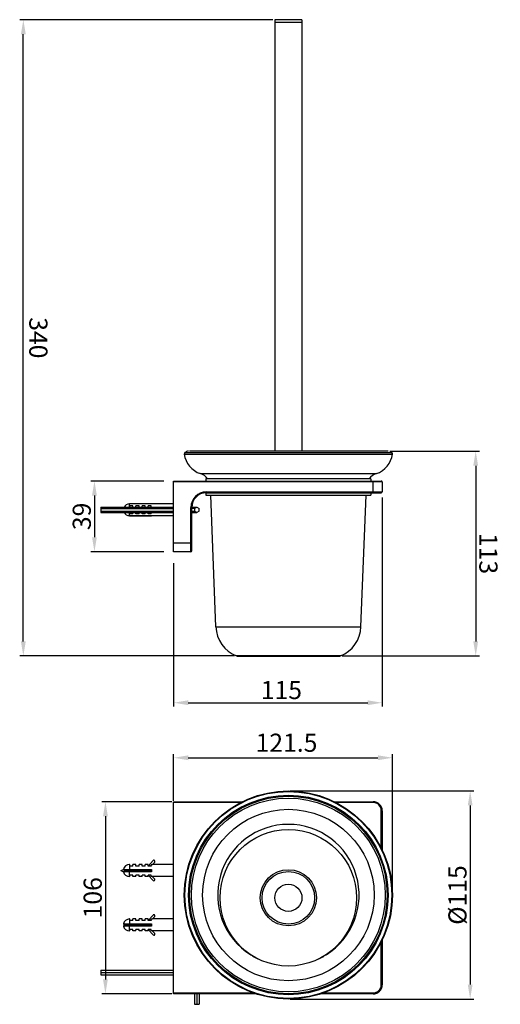
# Model space of a CAD drawing. Units: inches. Extents: x -556 to -291, y 7 to 550.
import ezdxf

# ---------------------------------------------------------------- set-up
doc = ezdxf.new("R2010")
doc.units = ezdxf.units.IN
doc.header["$LTSCALE"] = 0.909449
doc.header["$MEASUREMENT"] = 0
doc.header["$PDMODE"] = 3
doc.header["$PDSIZE"] = 0.3125
doc.layers.add('DEF_LAYER_ASSEM_MEMBER', color=7, linetype='Continuous')
doc.layers.add('DEF_LAYER_DIM', color=7, linetype='Continuous')
doc.styles.get("Standard").update_dxf_attribs({"font": 'txt', "width": 0.8})
doc.dimstyles.new('DIMSTYLE_1', dxfattribs={"dimtxt": 10, "dimasz": 8, "dimexe": 2, "dimexo": 1, "dimgap": 2, "dimtad": 1, "dimdec": 0, "dimzin": 4, "dimdsep": 46, "dimtxsty": 'Standard', "dimcen": 0.09, "dimadec": 0, "dimazin": 0, "dimtfac": 1, "dimtdec": 3, "dimtofl": 0, "dimtmove": 0, "dimatfit": 3, "dimfxl": 0, "dimtolj": 1, "dimtzin": 4, "dimarcsym": 0})

# ---------------------------------------------------------------- blocks, each defined once
blk = doc.blocks.new('*D1')
at = {"color": 0, "linetype": 'ByBlock', "lineweight": -2}
for p, q in [((-471.96, 118.68), (-510.59, 118.68)), ((-508.59, 110.68), (-508.59, 20.68)), ((-471.96, 12.68), (-510.59, 12.68))]:
    blk.add_line(p, q, dxfattribs=at)
at = {"color": 0, "linetype": 'ByBlock'}
for points in [[(-508.59, 118.68), (-509.92, 110.68), (-507.25, 110.68)], [(-508.59, 12.68), (-509.92, 20.68), (-507.25, 20.68)]]:
    blk.add_solid(points, dxfattribs=at)
at = {"layer": 'DEFPOINTS', "color": 0, "linetype": 'ByBlock'}
for p in [(-470.96, 118.68), (-470.96, 12.68)]:
    blk.add_point(p, dxfattribs=at)
at = {"color": 0, "linetype": 'ByBlock', "lineweight": -2, "insert": (-515.59, 65.68), "char_height": 10, "attachment_point": 5, "rotation": 90}
blk.add_mtext('\\A1;106', dxfattribs=at)
blk = doc.blocks.new('*D2')
at = {"color": 0, "linetype": 'ByBlock', "lineweight": -2}
for p, q in [((-476.37, 295.51), (-516.64, 295.51)), ((-514.64, 287.51), (-514.64, 264.51)), ((-476.37, 256.51), (-516.64, 256.51))]:
    blk.add_line(p, q, dxfattribs=at)
at = {"color": 0, "linetype": 'ByBlock'}
for points in [[(-514.64, 295.51), (-515.98, 287.51), (-513.31, 287.51)], [(-514.64, 256.51), (-515.98, 264.51), (-513.31, 264.51)]]:
    blk.add_solid(points, dxfattribs=at)
at = {"layer": 'DEFPOINTS', "color": 0, "linetype": 'ByBlock'}
for p in [(-475.37, 295.51), (-475.37, 256.51)]:
    blk.add_point(p, dxfattribs=at)
at = {"color": 0, "linetype": 'ByBlock', "lineweight": -2, "insert": (-521.64, 276.01), "char_height": 10, "attachment_point": 5, "rotation": 90}
blk.add_mtext('\\A1;39', dxfattribs=at)
blk = doc.blocks.new('*D3')
at = {"color": 0, "linetype": 'ByBlock', "lineweight": -2}
for p, q in [((-355.96, 286.39), (-355.96, 171.25)), ((-470.96, 250.16), (-470.96, 171.25)), ((-462.96, 173.25), (-363.96, 173.25))]:
    blk.add_line(p, q, dxfattribs=at)
at = {"color": 0, "linetype": 'ByBlock'}
for points in [[(-470.96, 173.25), (-462.96, 171.92), (-462.96, 174.58)], [(-355.96, 173.25), (-363.96, 171.92), (-363.96, 174.58)]]:
    blk.add_solid(points, dxfattribs=at)
at = {"layer": 'DEFPOINTS', "color": 0, "linetype": 'ByBlock'}
for p in [(-355.96, 287.39), (-470.96, 251.16)]:
    blk.add_point(p, dxfattribs=at)
at = {"color": 0, "linetype": 'ByBlock', "lineweight": -2, "insert": (-411.56, 180.25), "char_height": 10, "attachment_point": 5}
blk.add_mtext('\\A1;115', dxfattribs=at)
blk = doc.blocks.new('*D4')
at = {"color": 0, "linetype": 'ByBlock', "lineweight": -2}
for p, q in [((-470.96, 119.18), (-470.96, 144.9)), ((-462.96, 142.9), (-358.32, 142.9)), ((-350.32, 68.04), (-350.32, 144.9))]:
    blk.add_line(p, q, dxfattribs=at)
at = {"color": 0, "linetype": 'ByBlock'}
for points in [[(-470.96, 142.9), (-462.96, 141.57), (-462.96, 144.24)], [(-350.32, 142.9), (-358.32, 141.57), (-358.32, 144.24)]]:
    blk.add_solid(points, dxfattribs=at)
at = {"layer": 'DEFPOINTS', "color": 0, "linetype": 'ByBlock'}
for p in [(-470.96, 118.18), (-350.32, 67.04)]:
    blk.add_point(p, dxfattribs=at)
at = {"color": 0, "linetype": 'ByBlock', "lineweight": -2, "insert": (-408.74, 149.9), "char_height": 10, "attachment_point": 5}
blk.add_mtext('121.5', dxfattribs=at)
blk = doc.blocks.new('*D5')
at = {"color": 0, "linetype": 'ByBlock', "lineweight": -2}
for p, q in [((-406.71, 124.6), (-305.47, 124.6)), ((-307.47, 116.6), (-307.47, 17.81)), ((-406.71, 9.81), (-305.47, 9.81))]:
    blk.add_line(p, q, dxfattribs=at)
at = {"color": 0, "linetype": 'ByBlock'}
for points in [[(-307.47, 124.6), (-308.8, 116.6), (-306.14, 116.6)], [(-307.47, 9.81), (-308.8, 17.81), (-306.14, 17.81)]]:
    blk.add_solid(points, dxfattribs=at)
at = {"layer": 'DEFPOINTS', "color": 0, "linetype": 'ByBlock'}
for p in [(-407.71, 124.6), (-407.71, 9.81)]:
    blk.add_point(p, dxfattribs=at)
at = {"color": 0, "linetype": 'ByBlock', "lineweight": -2, "insert": (-314.47, 67.2), "char_height": 10, "attachment_point": 5, "rotation": 90}
blk.add_mtext('\\A1;%%c115', dxfattribs=at)
blk = doc.blocks.new('*D6')
at = {"color": 0, "linetype": 'ByBlock', "lineweight": -2}
for p, q in [((-351.71, 311.98), (-302.41, 311.98)), ((-304.41, 303.98), (-304.41, 207.05)), ((-378.03, 199.05), (-302.41, 199.05))]:
    blk.add_line(p, q, dxfattribs=at)
at = {"color": 0, "linetype": 'ByBlock'}
for points in [[(-304.41, 311.98), (-305.74, 303.98), (-303.08, 303.98)], [(-304.41, 199.05), (-305.74, 207.05), (-303.08, 207.05)]]:
    blk.add_solid(points, dxfattribs=at)
at = {"layer": 'DEFPOINTS', "color": 0, "linetype": 'ByBlock'}
for p in [(-352.71, 311.98), (-379.03, 199.05)]:
    blk.add_point(p, dxfattribs=at)
at = {"color": 0, "linetype": 'ByBlock', "lineweight": -2, "insert": (-297.41, 255.52), "char_height": 10, "attachment_point": 5, "rotation": 270.0002}
blk.add_mtext('\\A1;113', dxfattribs=at)
blk = doc.blocks.new('*D7')
at = {"color": 0, "linetype": 'ByBlock', "lineweight": -2}
for p, q in [((-416.21, 549.96), (-555.86, 549.95)), ((-553.86, 207.05), (-553.86, 541.95)), ((-437.39, 199.05), (-555.86, 199.05))]:
    blk.add_line(p, q, dxfattribs=at)
at = {"color": 0, "linetype": 'ByBlock'}
for points in [[(-553.86, 549.95), (-552.53, 541.95), (-555.19, 541.95)], [(-553.86, 199.05), (-552.52, 207.05), (-555.19, 207.05)]]:
    blk.add_solid(points, dxfattribs=at)
at = {"layer": 'DEFPOINTS', "color": 0, "linetype": 'ByBlock'}
for p in [(-415.21, 549.96), (-436.39, 199.05)]:
    blk.add_point(p, dxfattribs=at)
at = {"color": 0, "linetype": 'ByBlock', "lineweight": -2, "insert": (-546.86, 374.5), "char_height": 10, "attachment_point": 5, "rotation": 270.0007}
blk.add_mtext('340', dxfattribs=at)

msp = doc.modelspace()

# ---------------------------------------------------------------- linework, layer by layer
at = {"color": 7, "linetype": 'Continuous'}
for p, q in [((-415.21, 549.96), (-415.21, 312.06)), ((-400.21, 549.96), (-415.21, 549.96)), ((-400.21, 549.96), (-400.21, 312.06)), ((-400.21, 548.46), (-415.21, 548.46)), ((-465.1, 310.32), (-350.32, 310.32)), ((-465.1, 310.32), (-465.1, 310.32)), ((-464.78, 311.19), (-350.64, 311.19)), ((-462.16, 311.99), (-462.17, 311.99)), ((-353.29, 311.99), (-462.16, 311.99)), ((-352.71, 311.98), (-353.29, 311.99)), ((-350.32, 310.32), (-350.32, 310.32)), ((-456.23, 299.62), (-359.19, 299.62)), ((-456.23, 299.62), (-456.23, 299.62)), ((-359.19, 299.62), (-359.19, 299.62)), ((-470.96, 295.51), (-356.46, 295.51)), ((-470.96, 256.51), (-470.96, 295.51)), ((-355.96, 295.01), (-470.96, 295.01)), ((-362.21, 296.76), (-453.21, 296.76)), ((-453.21, 296.76), (-453.21, 295.51)), ((-362.21, 296.76), (-362.21, 295.51)), ((-360.96, 289.01), (-360.96, 295.51)), ((-355.96, 295.01), (-355.96, 289.51)), ((-362.21, 288.91), (-453.21, 288.91)), ((-453.21, 288.91), (-453.21, 287.66)), ((-452.96, 289.51), (-355.96, 289.51)), ((-452.96, 289.51), (-452.96, 289.01)), ((-452.96, 289.01), (-356.46, 289.01)), ((-451.96, 289.01), (-451.96, 288.91)), ((-363.46, 289.01), (-363.46, 288.91)), ((-362.21, 288.91), (-362.21, 287.66)), ((-453.21, 287.66), (-362.21, 287.66)), ((-447.71, 215.08), (-450.53, 287.66)), ((-367.71, 215.08), (-364.89, 287.66)), ((-460.96, 281.01), (-461.46, 281.01)), ((-461.46, 256.51), (-461.46, 281.01)), ((-460.96, 257.01), (-460.96, 281.01)), ((-470.96, 261.51), (-460.96, 261.51)), ((-461.46, 256.51), (-470.96, 256.51)), ((-447.71, 215.08), (-367.71, 215.08)), ((-367.71, 215.08), (-367.71, 215.08)), ((-436.02, 199.06), (-436.39, 199.05)), ((-436.39, 199.05), (-436.02, 198.98)), ((-436.39, 199.05), (-436.39, 199.05)), ((-434.25, 199.07), (-436.02, 199.06)), ((-436.02, 198.98), (-434.25, 199)), ((-434.25, 198.97), (-436.02, 198.98)), ((-436.02, 198.98), (-436.02, 198.98)), ((-381.18, 199.07), (-434.25, 199.07)), ((-434.25, 199), (-381.18, 199)), ((-433.88, 198.99), (-434.25, 198.98)), ((-381.18, 198.98), (-434.25, 198.98)), ((-434.25, 198.98), (-434.02, 198.98)), ((-434.25, 198.98), (-434.25, 198.98)), ((-434.25, 198.98), (-434.25, 198.98)), ((-381.18, 198.97), (-434.25, 198.97)), ((-434.02, 198.98), (-381.54, 198.98)), ((-381.4, 198.99), (-433.88, 198.99)), ((-381.54, 198.98), (-381.18, 198.98)), ((-381.18, 198.98), (-381.4, 198.99)), ((-379.47, 199.06), (-381.18, 199.07)), ((-381.18, 199), (-379.4, 198.98)), ((-379.4, 198.98), (-381.18, 198.97)), ((-381.18, 198.98), (-381.18, 198.98)), ((-381.18, 198.98), (-381.18, 198.98)), ((-379.03, 199.05), (-379.47, 199.06)), ((-379.03, 199.05), (-379.4, 198.98)), ((-379.4, 198.98), (-379.4, 198.98)), ((-379.03, 199.05), (-379.03, 199.05)), ((-379.03, 199.05), (-379.03, 199.05)), ((-470.96, 12.68), (-470.96, 118.68)), ((-470.96, 118.68), (-432.9, 118.68)), ((-433.82, 118.18), (-470.96, 118.18)), ((-382.49, 118.68), (-360.96, 118.68)), ((-360.96, 118.18), (-381.59, 118.18)), ((-360.96, 118.18), (-360.96, 118.68)), ((-355.96, 113.68), (-356.46, 113.68)), ((-356.46, 92.8), (-356.46, 113.68)), ((-355.96, 113.68), (-355.96, 91.88)), ((-356.46, 17.68), (-356.46, 41.58)), ((-355.96, 42.49), (-355.96, 17.68)), ((-356.46, 17.68), (-355.96, 17.68)), ((-470.96, 13.18), (-426.7, 13.18)), ((-425.38, 12.68), (-470.96, 12.68)), ((-360.96, 12.68), (-390.09, 12.68)), ((-388.74, 13.18), (-360.96, 13.18)), ((-360.96, 12.68), (-360.96, 13.18))]:
    msp.add_line(p, q, dxfattribs=at)
for centre, radius in [((-407.71, 67.2), 57.4), ((-407.71, 67.21), 57.07), ((-407.71, 67.21), 55), ((-407.71, 67.21), 54.45), ((-407.71, 67.21), 53.45), ((-407.71, 67.2), 47.28), ((-407.71, 65.68), 37.65), ((-407.71, 65.68), 15.5), ((-407.71, 65.68), 14.5), ((-407.71, 65.68), 7.5)]:
    msp.add_circle(centre, radius, dxfattribs=at)
for centre, radius, start, end in [((-464.11, 310.44), 1, 132.0935, 187.3688), ((-452.21, 311.98), 13, 187.3688, 251.9867), ((-462.71, 308.89), 3.09, 90, 132.0935), ((-363.21, 311.98), 13, 288.0133, 352.6312), ((-351.31, 310.44), 1, 352.6312, 47.9065), ((-458.71, 292.01), 8, 36.4148, 71.9867), ((-356.72, 292.01), 8, 108.0133, 143.5852), ((-356.46, 295.01), 0.5, 0, 90), ((-452.96, 281.01), 8.5, 90, 180), ((-452.96, 281.01), 8, 90, 180), ((-356.46, 289.51), 0.5, 270, 360), ((-461.46, 257.01), 0.5, 270, 360), ((-429.73, 215.77), 18, 182.224, 248.2581), ((-385.7, 215.77), 18, 291.7419, 357.776), ((-360.96, 113.68), 5, 0, 90), ((-360.96, 113.68), 4.5, 0, 90), ((-407.71, 67.18), 39, 302.1751, 237.8084), ((-407.71, 67.18), 39, 239.6722, 244.4709), ((-407.71, 67.18), 39, 295.3887, 300.2309), ((-360.96, 17.68), 5, 270, 360), ((-360.96, 17.68), 4.5, 270, 360)]:
    msp.add_arc(centre, radius, start, end, dxfattribs=at)
at = {"layer": 'DEF_LAYER_ASSEM_MEMBER', "color": 7, "linetype": 'Continuous'}
for p, q in [((-483.26, 282.9), (-495.36, 282.9)), ((-495.36, 281.1), (-495.36, 282.9)), ((-483.26, 282.89), (-495.36, 282.89)), ((-470.96, 282.96), (-483.26, 282.96)), ((-483.26, 282.96), (-483.26, 282.89)), ((-511.21, 281.1), (-470.96, 281.1)), ((-511.21, 281.1), (-511.21, 278.21)), ((-511.21, 280.38), (-470.96, 280.38)), ((-511.21, 278.93), (-470.96, 278.93)), ((-511.21, 278.21), (-470.96, 278.21)), ((-495.36, 276.41), (-495.36, 278.21)), ((-493.46, 281.81), (-495.16, 281.81)), ((-495.16, 281.1), (-495.16, 281.81)), ((-495.16, 277.5), (-495.16, 278.21)), ((-493.46, 277.5), (-495.16, 277.5)), ((-493.46, 281.1), (-493.46, 281.81)), ((-493.46, 277.5), (-493.46, 278.21)), ((-490.06, 281.81), (-491.76, 281.81)), ((-491.76, 281.1), (-491.76, 281.81)), ((-491.76, 277.5), (-491.76, 278.21)), ((-490.06, 277.5), (-491.76, 277.5)), ((-490.06, 281.1), (-490.06, 281.81)), ((-490.06, 277.5), (-490.06, 278.21)), ((-486.66, 281.81), (-488.36, 281.81)), ((-488.36, 281.1), (-488.36, 281.81)), ((-488.36, 277.5), (-488.36, 278.21)), ((-486.66, 277.5), (-488.36, 277.5)), ((-486.66, 281.1), (-486.66, 281.81)), ((-486.66, 277.5), (-486.66, 278.21)), ((-483.36, 281.81), (-485.06, 281.81)), ((-485.06, 281.1), (-485.06, 281.81)), ((-485.06, 277.5), (-485.06, 278.21)), ((-483.36, 277.5), (-485.06, 277.5)), ((-483.36, 281.1), (-483.36, 281.81)), ((-483.36, 277.5), (-483.36, 278.21)), ((-459.46, 280.38), (-460.96, 280.38)), ((-460.96, 278.93), (-459.46, 278.93)), ((-460.96, 278.21), (-458.21, 278.21)), ((-460.95, 281.1), (-458.21, 281.1)), ((-459.46, 280.38), (-458.21, 281.1)), ((-459.46, 280.38), (-459.46, 278.93)), ((-458.21, 278.21), (-459.46, 278.93)), ((-458.21, 281.1), (-456.96, 280.38)), ((-456.96, 278.93), (-458.21, 278.21)), ((-456.96, 278.93), (-456.96, 280.38)), ((-495.36, 276.42), (-483.26, 276.42)), ((-495.36, 276.41), (-483.26, 276.41)), ((-483.26, 276.42), (-483.26, 276.36)), ((-470.96, 276.36), (-483.26, 276.36)), ((-495.36, 83.98), (-495.36, 81.08)), ((-495.16, 83.98), (-495.36, 83.98)), ((-495.16, 83.18), (-495.16, 83.98)), ((-493.46, 83.18), (-495.16, 83.18)), ((-493.46, 83.18), (-493.46, 83.98)), ((-491.76, 83.98), (-493.46, 83.98)), ((-491.76, 83.18), (-491.76, 83.98)), ((-490.06, 83.18), (-491.76, 83.18)), ((-490.06, 83.18), (-490.06, 83.98)), ((-488.36, 83.98), (-490.06, 83.98)), ((-488.36, 83.18), (-488.36, 83.98)), ((-486.66, 83.18), (-488.36, 83.18)), ((-486.66, 83.18), (-486.66, 83.98)), ((-485.06, 83.98), (-486.66, 83.98)), ((-485.06, 83.18), (-482.3, 86.18)), ((-485.06, 83.18), (-485.06, 83.98)), ((-483.36, 83.18), (-485.06, 83.18)), ((-483.36, 83.26), (-483.43, 83.18)), ((-483.36, 83.18), (-483.36, 83.92)), ((-482.75, 83.92), (-483.36, 83.92)), ((-481.42, 85.37), (-482.75, 83.92)), ((-470.96, 83.98), (-482.7, 83.98)), ((-500.16, 80.68), (-498.6, 81.33)), ((-500.16, 80.68), (-498.6, 80.03)), ((-498.6, 81.32), (-483.26, 81.32)), ((-483.26, 80.04), (-498.6, 80.04)), ((-498.4, 81.08), (-483.26, 81.08)), ((-483.26, 80.28), (-498.4, 80.28)), ((-497.62, 80.68), (-497.69, 81.08)), ((-497.55, 80.28), (-497.62, 80.68)), ((-497.48, 81.08), (-497.35, 80.28)), ((-497.25, 80.28), (-497.38, 81.08)), ((-497.29, 81.08), (-497.2, 80.68)), ((-497.2, 80.68), (-497.13, 80.28)), ((-496.42, 81.08), (-496.42, 80.28)), ((-496.3, 80.68), (-496.35, 81.08)), ((-496.06, 81.08), (-495.97, 80.28)), ((-495.87, 80.28), (-495.96, 81.08)), ((-495.63, 80.68), (-495.57, 80.28)), ((-495.36, 77.38), (-495.36, 80.28)), ((-495.16, 77.38), (-495.36, 77.38)), ((-495.16, 77.38), (-495.16, 78.18)), ((-493.46, 78.18), (-495.16, 78.18)), ((-494.9, 80.68), (-494.96, 81.08)), ((-494.65, 81.08), (-494.57, 80.28)), ((-494.47, 80.28), (-494.56, 81.08)), ((-494.28, 81.08), (-494.22, 80.68)), ((-494.22, 80.68), (-494.16, 80.28)), ((-493.5, 80.68), (-493.56, 81.08)), ((-493.46, 77.38), (-493.46, 78.18)), ((-491.76, 77.38), (-493.46, 77.38)), ((-493.25, 81.08), (-493.17, 80.28)), ((-492.82, 80.68), (-492.76, 80.28)), ((-492.1, 80.68), (-492.16, 81.08)), ((-491.86, 81.08), (-491.77, 80.28)), ((-491.67, 80.28), (-491.76, 81.08)), ((-491.76, 77.38), (-491.76, 78.18)), ((-490.06, 78.18), (-491.76, 78.18)), ((-491.42, 80.68), (-491.37, 80.28)), ((-490.7, 80.68), (-490.76, 81.08)), ((-490.45, 81.08), (-490.37, 80.28)), ((-490.27, 80.28), (-490.36, 81.08)), ((-490.08, 81.08), (-490.02, 80.68)), ((-490.06, 77.38), (-490.06, 78.18)), ((-488.36, 77.38), (-490.06, 77.38)), ((-490.02, 80.68), (-489.96, 80.28)), ((-489.3, 80.68), (-489.36, 81.08)), ((-489.05, 81.08), (-488.97, 80.28)), ((-488.87, 80.28), (-488.96, 81.08)), ((-488.62, 80.68), (-488.56, 80.28)), ((-488.36, 77.38), (-488.36, 78.18)), ((-486.66, 78.18), (-488.36, 78.18)), ((-487.9, 80.68), (-487.96, 81.08)), ((-487.47, 80.28), (-487.56, 81.08)), ((-487.22, 80.68), (-487.17, 80.28)), ((-486.66, 77.38), (-486.66, 78.18)), ((-485.06, 77.38), (-486.66, 77.38)), ((-486.5, 80.68), (-486.56, 81.08)), ((-486.44, 80.28), (-486.5, 80.68)), ((-486.26, 81.08), (-486.17, 80.28)), ((-486.07, 80.28), (-486.16, 81.08)), ((-485.82, 80.68), (-485.77, 80.28)), ((-485.1, 80.68), (-485.16, 81.08)), ((-485.06, 77.38), (-485.06, 78.18)), ((-485.06, 78.18), (-482.3, 75.17)), ((-483.36, 78.18), (-485.06, 78.18)), ((-484.85, 81.08), (-484.77, 80.28)), ((-484.48, 81.08), (-484.42, 80.68)), ((-484.42, 80.68), (-484.36, 80.28)), ((-483.7, 80.68), (-483.76, 81.08)), ((-483.45, 81.08), (-483.37, 80.28)), ((-483.36, 78.1), (-483.43, 78.18)), ((-483.36, 77.43), (-483.36, 78.18)), ((-482.75, 77.43), (-483.36, 77.43)), ((-483.26, 81.32), (-483.26, 80.04)), ((-481.42, 75.98), (-482.75, 77.43)), ((-470.96, 77.38), (-482.7, 77.38)), ((-485.06, 53.18), (-482.3, 56.18)), ((-481.42, 55.37), (-482.75, 53.92)), ((-498.6, 51.32), (-483.26, 51.32)), ((-483.26, 50.04), (-498.6, 50.04)), ((-498.4, 51.08), (-483.26, 51.08)), ((-483.26, 50.28), (-498.4, 50.28)), ((-495.36, 53.98), (-495.36, 51.08)), ((-495.16, 53.98), (-495.36, 53.98)), ((-495.36, 47.38), (-495.36, 50.28)), ((-495.16, 53.18), (-495.16, 53.98)), ((-493.46, 53.18), (-495.16, 53.18)), ((-493.46, 53.18), (-493.46, 53.98)), ((-491.76, 53.98), (-493.46, 53.98)), ((-491.76, 53.18), (-491.76, 53.98)), ((-490.06, 53.18), (-491.76, 53.18)), ((-490.06, 53.18), (-490.06, 53.98)), ((-488.36, 53.98), (-490.06, 53.98)), ((-488.36, 53.18), (-488.36, 53.98)), ((-486.66, 53.18), (-488.36, 53.18)), ((-486.66, 53.18), (-486.66, 53.98)), ((-485.06, 53.98), (-486.66, 53.98)), ((-485.06, 53.18), (-485.06, 53.98)), ((-483.36, 53.18), (-485.06, 53.18)), ((-483.36, 53.26), (-483.43, 53.18)), ((-483.36, 53.18), (-483.36, 53.92)), ((-482.75, 53.92), (-483.36, 53.92)), ((-483.26, 51.32), (-483.26, 50.04)), ((-470.96, 53.98), (-482.7, 53.98)), ((-495.16, 47.38), (-495.36, 47.38)), ((-495.16, 47.38), (-495.16, 48.18)), ((-493.46, 48.18), (-495.16, 48.18)), ((-493.46, 47.38), (-493.46, 48.18)), ((-491.76, 47.38), (-493.46, 47.38)), ((-491.76, 47.38), (-491.76, 48.18)), ((-490.06, 48.18), (-491.76, 48.18)), ((-490.06, 47.38), (-490.06, 48.18)), ((-488.36, 47.38), (-490.06, 47.38)), ((-488.36, 47.38), (-488.36, 48.18)), ((-486.66, 48.18), (-488.36, 48.18)), ((-486.66, 47.38), (-486.66, 48.18)), ((-485.06, 47.38), (-486.66, 47.38)), ((-485.06, 47.38), (-485.06, 48.18)), ((-485.06, 48.18), (-482.3, 45.17)), ((-483.36, 48.18), (-485.06, 48.18)), ((-483.36, 48.1), (-483.43, 48.18)), ((-483.36, 47.43), (-483.36, 48.18)), ((-482.75, 47.43), (-483.36, 47.43)), ((-481.42, 45.98), (-482.75, 47.43)), ((-470.96, 47.38), (-482.7, 47.38)), ((-511.21, 25.68), (-511.21, 23.18)), ((-511.21, 25.68), (-470.96, 25.68)), ((-511.21, 24.43), (-470.96, 24.43)), ((-511.21, 23.18), (-470.96, 23.18)), ((-459.46, 12.68), (-459.46, 6.93)), ((-458.21, 12.68), (-458.21, 6.93)), ((-456.96, 12.68), (-456.96, 6.93)), ((-459.46, 6.93), (-456.96, 6.93))]:
    msp.add_line(p, q, dxfattribs=at)
for centre, radius, start, end in [((-495.36, 279.66), 3.24, 90, 153.5566), ((-495.36, 279.66), 3.24, 90, 153.5672), ((-495.36, 279.66), 3.24, 206.433, 270), ((-495.36, 279.66), 3.24, 206.4434, 270), ((-495.36, 80.68), 3.3, 90, 168.6667), ((-481.86, 85.78), 0.6, 317.4613, 137.4613), ((-495.36, 80.68), 3.3, 191.3335, 270), ((-449.88, 86.94), 46.83, 187.6852, 188.1814), ((-549.56, 72.55), 54.54, 8.571, 8.9974), ((-451.57, 86.79), 43.76, 188.0304, 188.5615), ((-430.94, 89.66), 63.2, 188.1685, 188.5364), ((-735.11, 54.15), 243.45, 6.1617, 6.3515), ((-566.73, 70.02), 74.67, 8.2043, 8.5158), ((-306.66, 107.76), 187.41, 188.3101, 188.4342), ((-535.33, 74.47), 44.35, 8.0436, 8.5677), ((-435.66, 88.49), 55.59, 188.0783, 188.4963), ((-445.22, 86.91), 44.52, 188.0462, 188.5681), ((-669.55, 54.25), 182.84, 8.3092, 8.4364), ((-412.16, 91.61), 76.53, 188.2093, 188.5132), ((-251.99, 106.52), 237.03, 186.1615, 186.3564), ((-548.23, 71.93), 61.63, 8.1625, 8.5398), ((-529.19, 74.56), 43.8, 8.0292, 8.5597), ((-436.3, 87.58), 49.29, 188.0476, 188.5192), ((-247.25, 106.87), 238.91, 186.1973, 186.3912), ((-437.51, 87.23), 46.65, 188.0709, 188.5692), ((-801.47, 45.58), 320.08, 6.2222, 6.3672), ((-481.86, 75.58), 0.6, 222.5387, 42.5387), ((-481.86, 55.78), 0.6, 317.4613, 137.4613), ((-495.36, 50.68), 3.3, 90, 168.8333), ((-498.4, 51.28), 0.2, 168.8401, 270), ((-498.4, 50.08), 0.2, 90, 191.1599), ((-495.36, 50.68), 3.3, 191.1627, 270), ((-481.86, 45.58), 0.6, 222.5387, 42.5387)]:
    msp.add_arc(centre, radius, start, end, dxfattribs=at)

# ---------------------------------------------------------------- dimensions: what is measured, and where the dimension line sits
at = {"layer": 'DEF_LAYER_DIM', "color": 2, "linetype": 'Continuous'}
for base, p1, p2, angle, text, picture, middle in [((-553.86, 549.95), (-436.39, 199.05), (-415.21, 549.96), 90.0007, '340', '*D7', (-553.86, 374.5)), ((-307.47, 9.81), (-407.71, 124.6), (-407.71, 9.81), 270, '%%c<>', '*D5', (-307.47, 67.2))]:
    dim = msp.add_linear_dim(base=base, p1=p1, p2=p2, angle=angle, text=text, dimstyle='DIMSTYLE_1', dxfattribs=at)
    dim.commit()
    dim.dimension.update_dxf_attribs({"geometry": picture, "text_midpoint": middle, "dimtype": 160})
for base, p1, p2, angle, picture, middle in [((-304.41, 199.05), (-352.71, 311.98), (-379.03, 199.05), 270.0002, '*D6', (-302.5, 255.52)), ((-514.64, 256.51), (-475.37, 295.51), (-475.37, 256.51), 270, '*D2', (-514.64, 276.01)), ((-508.59, 12.68), (-470.96, 118.68), (-470.96, 12.68), 270, '*D1', (-507.06, 65.68))]:
    dim = msp.add_linear_dim(base=base, p1=p1, p2=p2, angle=angle, dimstyle='DIMSTYLE_1', dxfattribs=at)
    dim.commit()
    dim.dimension.update_dxf_attribs({"geometry": picture, "text_midpoint": middle, "dimtype": 160})
dim = msp.add_linear_dim(base=(-355.96, 173.25), p1=(-470.96, 251.16), p2=(-355.96, 287.39), dimstyle='DIMSTYLE_1', dxfattribs=at)
dim.commit()
dim.dimension.update_dxf_attribs({"geometry": '*D3', "text_midpoint": (-411.56, 173.25), "dimtype": 160})
dim = msp.add_linear_dim(base=(-350.32, 142.9), p1=(-470.96, 118.18), p2=(-350.32, 67.04), text='121.5', dimstyle='DIMSTYLE_1', dxfattribs=at)
dim.commit()
dim.dimension.update_dxf_attribs({"geometry": '*D4', "text_midpoint": (-408.74, 142.9), "dimtype": 160})

doc.saveas('drawing.dxf')
